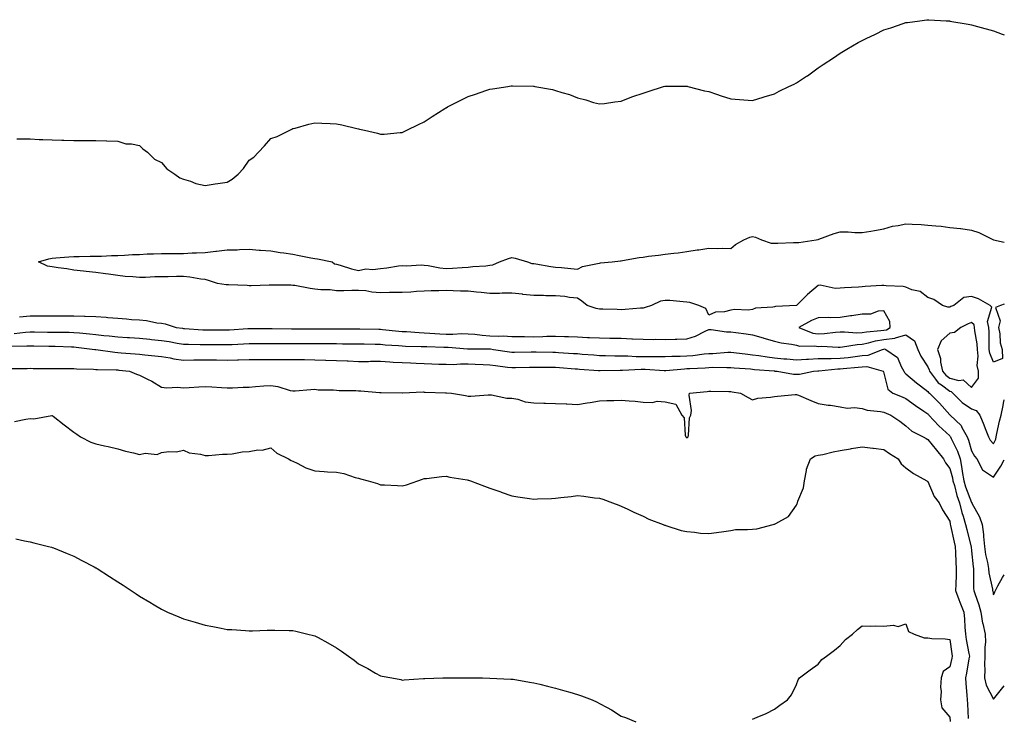
# Model space of a CAD drawing. Units: inches. Extents: x 1021283 to 1023923, y 7300538 to 7303178.
# Drawn here: x 1023473 to 1023923, y 7301444 to 7301762 of the extents above; entities that cross this region are included whole.
import ezdxf

# ---------------------------------------------------------------- set-up
doc = ezdxf.new("R2010")
doc.units = ezdxf.units.IN
doc.header["$MEASUREMENT"] = 0
doc.layers.add('Contour_10217300', color=7, linetype='Continuous', true_color=0x026209)

msp = doc.modelspace()

# ---------------------------------------------------------------- linework, layer by layer
at = {"layer": 'Contour_10217300'}
for points in [[(1023471.98, 7301707.98, 3183), (1023474.14, 7301708.01, 3183), (1023478.05, 7301707.96, 3183), (1023482.19, 7301707.78, 3183), (1023483.81, 7301707.67, 3183), (1023488.05, 7301707.5, 3183), (1023492.58, 7301707.39, 3183), (1023493.46, 7301707.33, 3183), (1023498.05, 7301707.27, 3183), (1023502.68, 7301707.29, 3183), (1023503.38, 7301707.24, 3183), (1023508.05, 7301707.24, 3183), (1023512.89, 7301707.07, 3183), (1023513.15, 7301707.03, 3183), (1023518.05, 7301706.89, 3183), (1023521.8, 7301705.68, 3183), (1023524.28, 7301705.68, 3183), (1023528.05, 7301704.94, 3183), (1023529.51, 7301703.38, 3183), (1023531.59, 7301701.92, 3183), (1023534.92, 7301698.8, 3183), (1023538.05, 7301697.16, 3183), (1023540.51, 7301694.38, 3183), (1023544.22, 7301691.92, 3183), (1023546.39, 7301690.27, 3183), (1023548.05, 7301689.58, 3183), (1023551.33, 7301688.64, 3183), (1023553.81, 7301687.69, 3183), (1023558.05, 7301686.76, 3183), (1023562.56, 7301687.4, 3183), (1023563.75, 7301687.63, 3183), (1023568.05, 7301688.29, 3183), (1023570.37, 7301689.6, 3183), (1023573.13, 7301691.92, 3183), (1023575.49, 7301694.48, 3183), (1023578.05, 7301698.25, 3183), (1023580.3, 7301699.66, 3183), (1023582.41, 7301701.92, 3183), (1023585.12, 7301704.85, 3183), (1023588.05, 7301708.24, 3183), (1023590.92, 7301709.05, 3183), (1023596.7, 7301711.92, 3183), (1023597.56, 7301712.41, 3183), (1023598.05, 7301712.68, 3183), (1023599.09, 7301712.95, 3183), (1023605.32, 7301714.65, 3183), (1023608.05, 7301715.32, 3183), (1023611.29, 7301715.15, 3183), (1023615.02, 7301714.95, 3183), (1023618.05, 7301714.81, 3183), (1023620.49, 7301714.36, 3183), (1023627.31, 7301712.66, 3183), (1023628.05, 7301712.52, 3183), (1023628.56, 7301712.44, 3183), (1023630.78, 7301711.92, 3183), (1023636.68, 7301710.55, 3183), (1023638.05, 7301710.14, 3183), (1023639.77, 7301710.2, 3183), (1023647, 7301710.87, 3183), (1023648.05, 7301710.9, 3183), (1023650.08, 7301711.92, 3183), (1023655.43, 7301714.55, 3183), (1023658.05, 7301715.79, 3183), (1023661.74, 7301718.22, 3183), (1023667.54, 7301721.92, 3183), (1023667.85, 7301722.12, 3183), (1023668.05, 7301722.23, 3183), (1023668.67, 7301722.55, 3183), (1023674.44, 7301725.53, 3183), (1023678.05, 7301727.28, 3183), (1023681.53, 7301728.43, 3183), (1023686.14, 7301730, 3183), (1023688.05, 7301730.64, 3183), (1023689.2, 7301730.77, 3183), (1023696.31, 7301731.92, 3183), (1023697.82, 7301732.16, 3183), (1023698.05, 7301732.2, 3183), (1023698.34, 7301732.2, 3183), (1023707.97, 7301732, 3183), (1023708.05, 7301732, 3183), (1023708.13, 7301731.99, 3183), (1023708.56, 7301731.92, 3183), (1023716.59, 7301730.46, 3183), (1023718.05, 7301730.03, 3183), (1023720.86, 7301729.12, 3183), (1023724.34, 7301728.22, 3183), (1023728.05, 7301726.7, 3183), (1023731.9, 7301725.76, 3183), (1023735.3, 7301724.66, 3183), (1023738.05, 7301723.93, 3183), (1023740.35, 7301724.21, 3183), (1023745.12, 7301724.86, 3183), (1023748.05, 7301725.18, 3183), (1023752.85, 7301727.12, 3183), (1023753.4, 7301727.28, 3183), (1023758.05, 7301728.8, 3183), (1023760.3, 7301729.67, 3183), (1023767.33, 7301731.92, 3183), (1023767.89, 7301732.08, 3183), (1023768.05, 7301732.11, 3183), (1023768.23, 7301732.1, 3183), (1023777.97, 7301732.01, 3183), (1023778.05, 7301732, 3183), (1023778.11, 7301731.98, 3183), (1023778.4, 7301731.92, 3183), (1023786.1, 7301729.96, 3183), (1023788.05, 7301729.55, 3183), (1023791.59, 7301728.38, 3183), (1023793.71, 7301727.59, 3183), (1023798.05, 7301726.31, 3183), (1023802.11, 7301725.97, 3183), (1023804.1, 7301725.86, 3183), (1023808.05, 7301725.51, 3183), (1023812.89, 7301727.09, 3183), (1023813.32, 7301727.2, 3183), (1023818.05, 7301728.56, 3183), (1023820.22, 7301729.74, 3183), (1023824.63, 7301731.92, 3183), (1023826.98, 7301732.99, 3183), (1023828.05, 7301733.5, 3183), (1023832.7, 7301736.56, 3183), (1023833.13, 7301736.84, 3183), (1023838.05, 7301740.42, 3183), (1023838.95, 7301741.03, 3183), (1023840.2, 7301741.92, 3183), (1023845, 7301744.98, 3183), (1023848.05, 7301747.06, 3183), (1023851.1, 7301748.87, 3183), (1023856.25, 7301751.92, 3183), (1023857.44, 7301752.54, 3183), (1023858.05, 7301752.88, 3183), (1023859.91, 7301753.77, 3183), (1023864.2, 7301755.77, 3183), (1023868.05, 7301757.75, 3183), (1023871.23, 7301758.74, 3183), (1023876.78, 7301760.65, 3183), (1023878.05, 7301761.06, 3183), (1023878.83, 7301761.15, 3183), (1023884.48, 7301761.92, 3183), (1023887.64, 7301762.32, 3183), (1023888.05, 7301762.39, 3183), (1023888.52, 7301762.39, 3183), (1023896.39, 7301761.92, 3183), (1023897.95, 7301761.82, 3183), (1023898.05, 7301761.81, 3183), (1023898.19, 7301761.79, 3183), (1023906.47, 7301760.34, 3183), (1023908.05, 7301760.01, 3183), (1023910.71, 7301759.26, 3183), (1023918.05, 7301757.25, 3183), (1023921.98, 7301755.86, 3183), (1023923, 7301755.49, 3183)], [(1023918.05, 7301606.06, 3182), (1023916.35, 7301610.22, 3182), (1023916.16, 7301611.92, 3182), (1023916.02, 7301613.96, 3182), (1023916.12, 7301619.99, 3182), (1023915.96, 7301621.92, 3182), (1023915.37, 7301624.59, 3182), (1023917.33, 7301631.19, 3182), (1023916.57, 7301631.92, 3182), (1023911.16, 7301635.03, 3182), (1023908.05, 7301636.08, 3182), (1023904.44, 7301635.54, 3182), (1023899.91, 7301631.92, 3182), (1023898.56, 7301631.41, 3182), (1023898.05, 7301631.18, 3182), (1023897.23, 7301631.11, 3182), (1023894.77, 7301631.92, 3182), (1023890.86, 7301634.73, 3182), (1023888.05, 7301635.64, 3182), (1023884.5, 7301638.37, 3182), (1023880.82, 7301639.15, 3182), (1023878.05, 7301640.26, 3182), (1023876.76, 7301640.64, 3182), (1023869.05, 7301640.92, 3182), (1023868.05, 7301641.13, 3182), (1023867.13, 7301641.01, 3182), (1023859.38, 7301640.6, 3182), (1023858.05, 7301640.4, 3182), (1023856.43, 7301640.3, 3182), (1023849.98, 7301639.99, 3182), (1023848.05, 7301639.87, 3182), (1023845.78, 7301639.66, 3182), (1023838.83, 7301641.15, 3182), (1023838.05, 7301641, 3182), (1023833.07, 7301636.9, 3182), (1023828.13, 7301631.92, 3182), (1023828.07, 7301631.9, 3182), (1023828.05, 7301631.89, 3182), (1023828.01, 7301631.88, 3182), (1023818.54, 7301631.44, 3182), (1023818.05, 7301631.31, 3182), (1023817.25, 7301631.11, 3182), (1023809.3, 7301630.66, 3182), (1023808.05, 7301630.15, 3182), (1023806, 7301629.88, 3182), (1023799.83, 7301630.14, 3182), (1023798.05, 7301629.78, 3182), (1023795.18, 7301629.04, 3182), (1023791.02, 7301628.95, 3182), (1023788.05, 7301627.51, 3182), (1023786.64, 7301630.52, 3182), (1023783.5, 7301631.92, 3182), (1023779.42, 7301633.29, 3182), (1023778.05, 7301633.53, 3182), (1023776.33, 7301633.64, 3182), (1023770.28, 7301634.16, 3182), (1023768.05, 7301634.28, 3182), (1023766.04, 7301633.92, 3182), (1023761.82, 7301631.92, 3182), (1023759.01, 7301630.95, 3182), (1023758.05, 7301630.76, 3182), (1023756.86, 7301630.73, 3182), (1023749.89, 7301630.07, 3182), (1023748.05, 7301630.03, 3182), (1023746.19, 7301630.06, 3182), (1023739.69, 7301630.28, 3182), (1023738.05, 7301630.3, 3182), (1023736.64, 7301630.51, 3182), (1023732.44, 7301631.92, 3182), (1023729.98, 7301633.85, 3182), (1023728.05, 7301635.32, 3182), (1023724.36, 7301635.61, 3182), (1023722.23, 7301636.11, 3182), (1023718.05, 7301636.34, 3182), (1023713.62, 7301636.35, 3182), (1023712.56, 7301636.44, 3182), (1023708.05, 7301636.46, 3182), (1023703.15, 7301637.03, 3182), (1023702.93, 7301637.04, 3182), (1023698.05, 7301637.55, 3182), (1023693.66, 7301637.54, 3182), (1023692.48, 7301637.49, 3182), (1023688.05, 7301637.47, 3182), (1023683.99, 7301637.87, 3182), (1023681.92, 7301638.06, 3182), (1023678.05, 7301638.44, 3182), (1023674.67, 7301638.54, 3182), (1023671.33, 7301638.64, 3182), (1023668.05, 7301638.74, 3182), (1023664.71, 7301638.58, 3182), (1023661.27, 7301638.7, 3182), (1023658.05, 7301638.53, 3182), (1023654.48, 7301638.35, 3182), (1023651.9, 7301638.06, 3182), (1023648.05, 7301637.9, 3182), (1023643.99, 7301637.86, 3182), (1023642.17, 7301637.8, 3182), (1023638.05, 7301637.75, 3182), (1023634.1, 7301637.97, 3182), (1023631.39, 7301638.58, 3182), (1023628.05, 7301638.84, 3182), (1023624.96, 7301638.84, 3182), (1023621.39, 7301638.58, 3182), (1023618.05, 7301638.58, 3182), (1023615.16, 7301639.03, 3182), (1023610.86, 7301639.11, 3182), (1023608.05, 7301639.45, 3182), (1023605.9, 7301639.76, 3182), (1023598.97, 7301641, 3182), (1023598.05, 7301641.14, 3182), (1023597.27, 7301641.15, 3182), (1023587.27, 7301641.15, 3182), (1023579.01, 7301640.97, 3182), (1023578.05, 7301640.96, 3182), (1023577.17, 7301641.05, 3182), (1023568.66, 7301641.32, 3182), (1023568.05, 7301641.37, 3182), (1023567.56, 7301641.44, 3182), (1023563.64, 7301641.92, 3182), (1023559.51, 7301643.39, 3182), (1023558.05, 7301643.75, 3182), (1023556.02, 7301643.96, 3182), (1023551.04, 7301644.9, 3182), (1023548.05, 7301645.15, 3182), (1023544.87, 7301645.11, 3182), (1023541.14, 7301645.02, 3182), (1023538.05, 7301644.97, 3182), (1023534.98, 7301644.99, 3182), (1023530.8, 7301644.66, 3182), (1023528.05, 7301644.68, 3182), (1023525, 7301644.97, 3182), (1023521.39, 7301645.25, 3182), (1023518.05, 7301645.59, 3182), (1023513.81, 7301646.17, 3182), (1023512.48, 7301646.35, 3182), (1023508.05, 7301646.94, 3182), (1023503.64, 7301647.51, 3182), (1023502.42, 7301647.55, 3182), (1023498.05, 7301648.02, 3182), (1023494.77, 7301648.65, 3182), (1023490.8, 7301649.18, 3182), (1023488.05, 7301649.65, 3182), (1023486, 7301649.87, 3182), (1023481.82, 7301651.92, 3182), (1023486.66, 7301653.31, 3182), (1023488.05, 7301653.54, 3182), (1023489.79, 7301653.66, 3182), (1023495.78, 7301654.18, 3182), (1023498.05, 7301654.32, 3182), (1023500.45, 7301654.32, 3182), (1023505.53, 7301654.43, 3182), (1023508.05, 7301654.44, 3182), (1023510.63, 7301654.5, 3182), (1023515.2, 7301654.76, 3182), (1023518.05, 7301654.82, 3182), (1023521.08, 7301654.95, 3182), (1023524.83, 7301655.15, 3182), (1023528.05, 7301655.28, 3182), (1023531.57, 7301655.45, 3182), (1023534.42, 7301655.56, 3182), (1023538.05, 7301655.74, 3182), (1023544.24, 7301655.74, 3182), (1023548.05, 7301655.73, 3182), (1023552.05, 7301655.92, 3182), (1023554.05, 7301655.92, 3182), (1023558.05, 7301656.14, 3182), (1023562.82, 7301656.69, 3182), (1023563.25, 7301656.72, 3182), (1023568.05, 7301657.31, 3182), (1023572.54, 7301657.42, 3182), (1023573.62, 7301657.5, 3182), (1023578.05, 7301657.6, 3182), (1023582.7, 7301657.27, 3182), (1023583.34, 7301657.2, 3182), (1023588.05, 7301656.89, 3182), (1023592.29, 7301656.16, 3182), (1023593.97, 7301655.99, 3182), (1023598.05, 7301655.38, 3182), (1023600.92, 7301654.79, 3182), (1023606.21, 7301653.76, 3182), (1023608.05, 7301653.38, 3182), (1023609.32, 7301653.19, 3182), (1023615.94, 7301651.92, 3182), (1023617.13, 7301651.01, 3182), (1023618.05, 7301650.79, 3182), (1023619.59, 7301650.38, 3182), (1023624.79, 7301648.66, 3182), (1023628.05, 7301647.92, 3182), (1023631.33, 7301648.63, 3182), (1023634.55, 7301648.43, 3182), (1023638.05, 7301648.9, 3182), (1023640.9, 7301649.07, 3182), (1023646.23, 7301650.1, 3182), (1023648.05, 7301650.24, 3182), (1023649.89, 7301650.09, 3182), (1023656.6, 7301650.47, 3182), (1023658.05, 7301650.32, 3182), (1023659.79, 7301650.18, 3182), (1023665.18, 7301649.06, 3182), (1023668.05, 7301648.89, 3182), (1023670.92, 7301649.05, 3182), (1023675.39, 7301649.25, 3182), (1023678.05, 7301649.4, 3182), (1023680.28, 7301649.69, 3182), (1023686.19, 7301650.07, 3182), (1023688.05, 7301650.29, 3182), (1023689.46, 7301650.5, 3182), (1023692.41, 7301651.92, 3182), (1023696.6, 7301653.37, 3182), (1023698.05, 7301653.79, 3182), (1023699.59, 7301653.47, 3182), (1023705.2, 7301651.92, 3182), (1023707.25, 7301651.12, 3182), (1023708.05, 7301651.05, 3182), (1023709.07, 7301650.9, 3182), (1023715.88, 7301649.74, 3182), (1023718.05, 7301649.46, 3182), (1023720.76, 7301649.21, 3182), (1023725.02, 7301648.89, 3182), (1023728.05, 7301648.58, 3182), (1023730.28, 7301649.69, 3182), (1023737.17, 7301651.04, 3182), (1023738.05, 7301651.32, 3182), (1023738.6, 7301651.37, 3182), (1023743.91, 7301651.92, 3182), (1023747.66, 7301652.31, 3182), (1023748.05, 7301652.35, 3182), (1023748.56, 7301652.44, 3182), (1023756.19, 7301653.78, 3182), (1023758.05, 7301654.07, 3182), (1023760.51, 7301654.39, 3182), (1023765, 7301654.98, 3182), (1023768.05, 7301655.37, 3182), (1023772, 7301655.87, 3182), (1023774.03, 7301655.94, 3182), (1023778.05, 7301656.55, 3182), (1023782.68, 7301657.3, 3182), (1023783.5, 7301657.38, 3182), (1023788.05, 7301658.04, 3182), (1023792.05, 7301657.91, 3182), (1023794.2, 7301658.07, 3182), (1023798.05, 7301657.93, 3182), (1023800.2, 7301659.77, 3182), (1023804.1, 7301661.92, 3182), (1023806.82, 7301663.15, 3182), (1023808.05, 7301663.43, 3182), (1023809.3, 7301663.16, 3182), (1023812.17, 7301661.92, 3182), (1023816.57, 7301660.45, 3182), (1023818.05, 7301660.35, 3182), (1023819.59, 7301660.38, 3182), (1023826.78, 7301660.65, 3182), (1023828.05, 7301660.67, 3182), (1023829.2, 7301660.77, 3182), (1023837.07, 7301661.92, 3182), (1023837.85, 7301662.11, 3182), (1023838.05, 7301662.13, 3182), (1023838.36, 7301662.23, 3182), (1023845.22, 7301664.76, 3182), (1023848.05, 7301665.5, 3182), (1023851.66, 7301665.53, 3182), (1023854.73, 7301665.24, 3182), (1023858.05, 7301665.29, 3182), (1023862.07, 7301665.94, 3182), (1023863.75, 7301666.22, 3182), (1023868.05, 7301666.91, 3182), (1023871.86, 7301668.12, 3182), (1023874.59, 7301668.46, 3182), (1023878.05, 7301669.28, 3182), (1023880.92, 7301669.04, 3182), (1023885.08, 7301668.94, 3182), (1023888.05, 7301668.66, 3182), (1023891.74, 7301668.24, 3182), (1023894.2, 7301668.08, 3182), (1023898.05, 7301667.59, 3182), (1023902.95, 7301667.02, 3182), (1023903.13, 7301667.01, 3182), (1023908.05, 7301666.33, 3182), (1023911.43, 7301665.3, 3182), (1023918.01, 7301661.92, 3182), (1023918.03, 7301661.91, 3182), (1023918.05, 7301661.91, 3182), (1023918.07, 7301661.9, 3182), (1023923, 7301660.79, 3182)], [(1023923, 7301632.55, 3182), (1023921.23, 7301631.92, 3182), (1023918.99, 7301630.98, 3182), (1023921.08, 7301624.96, 3182), (1023920.32, 7301621.92, 3182), (1023920.92, 7301619.05, 3182), (1023921.04, 7301614.9, 3182), (1023922.05, 7301611.92, 3182), (1023922.25, 7301607.72, 3182), (1023918.05, 7301606.06, 3182)], [(1023473.23, 7301626.74, 3182), (1023478.05, 7301627.22, 3182), (1023482.78, 7301627.19, 3182), (1023483.32, 7301627.19, 3182), (1023488.05, 7301627.16, 3182), (1023492.78, 7301627.18, 3182), (1023493.32, 7301627.19, 3182), (1023498.05, 7301627.21, 3182), (1023502.91, 7301627.05, 3182), (1023503.19, 7301627.06, 3182), (1023508.05, 7301626.87, 3182), (1023512.72, 7301626.58, 3182), (1023513.48, 7301626.48, 3182), (1023518.05, 7301626.17, 3182), (1023522.03, 7301625.91, 3182), (1023524.34, 7301625.62, 3182), (1023528.05, 7301625.37, 3182), (1023531.16, 7301625.04, 3182), (1023535.88, 7301624.08, 3182), (1023538.05, 7301623.8, 3182), (1023539.67, 7301623.54, 3182), (1023544.69, 7301621.92, 3182), (1023547.64, 7301621.52, 3182), (1023548.05, 7301621.45, 3182), (1023548.54, 7301621.43, 3182), (1023556.98, 7301620.86, 3182), (1023558.05, 7301620.82, 3182), (1023559.16, 7301620.81, 3182), (1023566.96, 7301620.82, 3182), (1023568.05, 7301620.82, 3182), (1023569.1, 7301620.87, 3182), (1023577.52, 7301621.39, 3182), (1023578.05, 7301621.42, 3182), (1023578.54, 7301621.42, 3182), (1023587.52, 7301621.38, 3182), (1023588.58, 7301621.38, 3182), (1023597.48, 7301621.35, 3182), (1023608.62, 7301621.35, 3182), (1023617.44, 7301621.31, 3182), (1023618.05, 7301621.3, 3182), (1023618.66, 7301621.3, 3182), (1023627.41, 7301621.28, 3182), (1023628.05, 7301621.27, 3182), (1023628.71, 7301621.26, 3182), (1023637.27, 7301621.13, 3182), (1023638.05, 7301621.11, 3182), (1023638.93, 7301621.04, 3182), (1023646.39, 7301620.26, 3182), (1023648.05, 7301620.12, 3182), (1023649.94, 7301620.04, 3182), (1023655.73, 7301619.61, 3182), (1023658.05, 7301619.5, 3182), (1023660.61, 7301619.36, 3182), (1023665.18, 7301619.04, 3182), (1023668.05, 7301618.9, 3182), (1023671.1, 7301618.87, 3182), (1023675.22, 7301619.09, 3182), (1023678.05, 7301619.05, 3182), (1023681.16, 7301618.8, 3182), (1023684.48, 7301618.34, 3182), (1023688.05, 7301618.09, 3182), (1023692.03, 7301617.93, 3182), (1023694.16, 7301618.02, 3182), (1023698.05, 7301617.84, 3182), (1023702.17, 7301617.79, 3182), (1023703.87, 7301617.75, 3182), (1023708.05, 7301617.7, 3182), (1023712.19, 7301617.78, 3182), (1023714.01, 7301617.88, 3182), (1023718.05, 7301617.96, 3182), (1023722.17, 7301617.8, 3182), (1023723.91, 7301617.78, 3182), (1023728.05, 7301617.6, 3182), (1023732.58, 7301617.4, 3182), (1023733.54, 7301617.4, 3182), (1023738.05, 7301617.17, 3182), (1023742.89, 7301617.07, 3182), (1023743.21, 7301617.07, 3182), (1023748.05, 7301616.97, 3182), (1023752.91, 7301616.78, 3182), (1023753.23, 7301616.75, 3182), (1023758.05, 7301616.55, 3182), (1023762.62, 7301616.48, 3182), (1023763.46, 7301616.51, 3182), (1023768.05, 7301616.45, 3182), (1023772.72, 7301616.59, 3182), (1023773.36, 7301616.6, 3182), (1023778.05, 7301616.73, 3182), (1023781.98, 7301617.99, 3182), (1023786.33, 7301620.21, 3182), (1023788.05, 7301620.93, 3182), (1023789.05, 7301620.93, 3182), (1023796.06, 7301619.93, 3182), (1023798.05, 7301619.92, 3182), (1023800.41, 7301619.56, 3182), (1023805.12, 7301618.99, 3182), (1023808.05, 7301618.51, 3182), (1023812.85, 7301617.12, 3182), (1023813.15, 7301617.03, 3182), (1023818.05, 7301615.64, 3182), (1023821.06, 7301614.92, 3182), (1023825.75, 7301614.23, 3182), (1023828.05, 7301613.76, 3182), (1023829.53, 7301613.39, 3182), (1023836.47, 7301613.5, 3182), (1023838.05, 7301613.25, 3182), (1023839.44, 7301613.3, 3182), (1023847.07, 7301612.91, 3182), (1023848.05, 7301612.95, 3182), (1023849.12, 7301613, 3182), (1023855.76, 7301614.2, 3182), (1023858.05, 7301614.28, 3182), (1023861, 7301614.88, 3182), (1023864.2, 7301615.77, 3182), (1023868.05, 7301616.39, 3182), (1023872.99, 7301616.97, 3182), (1023873.26, 7301617.13, 3182), (1023878.05, 7301618.58, 3182), (1023882.01, 7301615.88, 3182), (1023883.56, 7301611.92, 3182), (1023884.89, 7301608.76, 3182), (1023888.05, 7301603.98, 3182), (1023888.67, 7301602.55, 3182), (1023888.81, 7301601.92, 3182), (1023891.64, 7301598.33, 3182), (1023892.84, 7301596.7, 3182), (1023894.28, 7301595.69, 3182), (1023898.05, 7301592.81, 3182), (1023898.77, 7301592.63, 3182), (1023899.51, 7301591.92, 3182), (1023903.81, 7301587.68, 3182), (1023908.05, 7301584.78, 3182), (1023910.2, 7301584.07, 3182), (1023911.78, 7301581.92, 3182), (1023913.58, 7301577.44, 3182), (1023914.24, 7301575.72, 3182), (1023915.76, 7301571.92, 3182), (1023916.6, 7301570.48, 3182), (1023918.05, 7301568.82, 3182), (1023919.09, 7301570.88, 3182), (1023919.26, 7301571.92, 3182), (1023919.63, 7301573.5, 3182), (1023920.84, 7301579.14, 3182), (1023921.53, 7301581.92, 3182), (1023922.46, 7301586.33, 3182), (1023922.58, 7301587.4, 3182), (1023923, 7301588.94, 3182)], [(1023470.76, 7301619.21, 3181), (1023475.94, 7301619.82, 3181), (1023478.05, 7301619.97, 3181), (1023480.02, 7301619.94, 3181), (1023485.96, 7301619.83, 3181), (1023488.05, 7301619.8, 3181), (1023490.22, 7301619.75, 3181), (1023495.86, 7301619.73, 3181), (1023498.05, 7301619.68, 3181), (1023500.55, 7301619.41, 3181), (1023505.1, 7301618.98, 3181), (1023508.05, 7301618.65, 3181), (1023511.68, 7301618.3, 3181), (1023514.2, 7301618.07, 3181), (1023518.05, 7301617.68, 3181), (1023522.6, 7301617.38, 3181), (1023523.44, 7301617.31, 3181), (1023528.05, 7301617, 3181), (1023532.68, 7301616.55, 3181), (1023533.5, 7301616.48, 3181), (1023538.05, 7301616.03, 3181), (1023541.6, 7301615.47, 3181), (1023545.16, 7301614.81, 3181), (1023548.05, 7301614.33, 3181), (1023550.37, 7301614.24, 3181), (1023555.76, 7301614.2, 3181), (1023558.05, 7301614.11, 3181), (1023560.24, 7301614.11, 3181), (1023565.9, 7301614.08, 3181), (1023568.05, 7301614.07, 3181), (1023570.32, 7301614.19, 3181), (1023575.57, 7301614.39, 3181), (1023578.05, 7301614.52, 3181), (1023580.65, 7301614.52, 3181), (1023585.43, 7301614.53, 3181), (1023590.65, 7301614.53, 3181), (1023595.41, 7301614.56, 3181), (1023608.05, 7301614.56, 3181), (1023610.67, 7301614.55, 3181), (1023615.43, 7301614.53, 3181), (1023618.05, 7301614.52, 3181), (1023620.65, 7301614.51, 3181), (1023625.47, 7301614.51, 3181), (1023628.05, 7301614.5, 3181), (1023630.57, 7301614.45, 3181), (1023635.67, 7301614.29, 3181), (1023638.05, 7301614.24, 3181), (1023640.2, 7301614.06, 3181), (1023646.29, 7301613.68, 3181), (1023648.05, 7301613.53, 3181), (1023649.57, 7301613.45, 3181), (1023656.7, 7301613.28, 3181), (1023658.05, 7301613.21, 3181), (1023659.28, 7301613.15, 3181), (1023667.05, 7301612.93, 3181), (1023668.05, 7301612.88, 3181), (1023668.99, 7301612.87, 3181), (1023677.76, 7301612.2, 3181), (1023678.05, 7301612.2, 3181), (1023678.3, 7301612.18, 3181), (1023687.82, 7301612.14, 3181), (1023688.05, 7301612.13, 3181), (1023688.25, 7301612.13, 3181), (1023689.75, 7301611.92, 3181), (1023696.96, 7301610.84, 3181), (1023698.05, 7301610.69, 3181), (1023699.26, 7301610.71, 3181), (1023706.86, 7301610.73, 3181), (1023708.05, 7301610.75, 3181), (1023709.22, 7301610.74, 3181), (1023716.78, 7301610.65, 3181), (1023718.05, 7301610.64, 3181), (1023719.44, 7301610.53, 3181), (1023726.23, 7301610.09, 3181), (1023728.05, 7301609.96, 3181), (1023730.16, 7301609.8, 3181), (1023735.49, 7301609.37, 3181), (1023738.05, 7301609.19, 3181), (1023740.8, 7301609.16, 3181), (1023745.14, 7301609.02, 3181), (1023748.05, 7301608.99, 3181), (1023751, 7301608.96, 3181), (1023754.85, 7301608.71, 3181), (1023758.05, 7301608.69, 3181), (1023761.35, 7301608.62, 3181), (1023764.81, 7301608.68, 3181), (1023768.05, 7301608.61, 3181), (1023771.19, 7301608.78, 3181), (1023774.94, 7301608.82, 3181), (1023778.05, 7301608.97, 3181), (1023780.78, 7301609.19, 3181), (1023785.96, 7301609.83, 3181), (1023788.05, 7301610.01, 3181), (1023789.91, 7301610.06, 3181), (1023796.74, 7301610.6, 3181), (1023798.05, 7301610.65, 3181), (1023799.48, 7301610.5, 3181), (1023805.82, 7301609.69, 3181), (1023808.05, 7301609.47, 3181), (1023810.86, 7301609.12, 3181), (1023814.63, 7301608.49, 3181), (1023818.05, 7301608.09, 3181), (1023822.31, 7301607.66, 3181), (1023823.66, 7301607.54, 3181), (1023828.05, 7301607.09, 3181), (1023832.58, 7301607.39, 3181), (1023833.54, 7301607.41, 3181), (1023838.05, 7301607.68, 3181), (1023842.15, 7301607.82, 3181), (1023843.87, 7301607.74, 3181), (1023848.05, 7301607.86, 3181), (1023851.72, 7301608.26, 3181), (1023854.85, 7301608.72, 3181), (1023858.05, 7301609.1, 3181), (1023860.76, 7301609.21, 3181), (1023867.42, 7301611.92, 3181), (1023867.91, 7301612.06, 3181), (1023868.05, 7301612.08, 3181), (1023868.23, 7301612.1, 3181), (1023868.87, 7301611.92, 3181), (1023874.28, 7301608.14, 3181), (1023875.82, 7301604.15, 3181), (1023877.09, 7301601.92, 3181), (1023877.41, 7301601.28, 3181), (1023878.05, 7301600.73, 3181), (1023882.84, 7301596.71, 3181), (1023884.75, 7301595.23, 3181), (1023888.05, 7301592.64, 3181), (1023888.36, 7301592.22, 3181), (1023888.79, 7301591.92, 3181), (1023893.44, 7301587.31, 3181), (1023898.05, 7301582.09, 3181), (1023898.13, 7301582, 3181), (1023898.26, 7301581.92, 3181), (1023903.32, 7301577.19, 3181), (1023903.66, 7301576.3, 3181), (1023906.02, 7301571.92, 3181), (1023906.64, 7301570.5, 3181), (1023908.05, 7301565.63, 3181), (1023909.32, 7301563.19, 3181), (1023910.39, 7301561.92, 3181), (1023913.07, 7301556.94, 3181), (1023918.05, 7301553.57, 3181), (1023921.41, 7301558.55, 3181), (1023923, 7301561.44, 3181)], [(1023469.48, 7301613.35, 3180), (1023476.51, 7301613.47, 3180), (1023478.05, 7301613.58, 3180), (1023479.69, 7301613.55, 3180), (1023486.53, 7301613.44, 3180), (1023488.05, 7301613.42, 3180), (1023489.51, 7301613.39, 3180), (1023496.88, 7301613.1, 3180), (1023498.05, 7301613.07, 3180), (1023499.09, 7301612.96, 3180), (1023507.58, 7301611.92, 3180), (1023507.97, 7301611.85, 3180), (1023508.13, 7301611.83, 3180), (1023516.76, 7301610.63, 3180), (1023518.05, 7301610.53, 3180), (1023519.57, 7301610.4, 3180), (1023526.08, 7301609.95, 3180), (1023528.05, 7301609.75, 3180), (1023530.51, 7301609.47, 3180), (1023535.08, 7301608.95, 3180), (1023538.05, 7301608.6, 3180), (1023541.98, 7301607.99, 3180), (1023543.75, 7301607.62, 3180), (1023548.05, 7301607.05, 3180), (1023552.89, 7301607.08, 3180), (1023553.21, 7301607.08, 3180), (1023558.05, 7301607.11, 3180), (1023562.89, 7301607.08, 3180), (1023563.21, 7301607.07, 3180), (1023568.05, 7301607.04, 3180), (1023572.84, 7301607.13, 3180), (1023573.26, 7301607.14, 3180), (1023578.05, 7301607.23, 3180), (1023582.7, 7301607.27, 3180), (1023583.4, 7301607.27, 3180), (1023588.05, 7301607.31, 3180), (1023592.66, 7301607.3, 3180), (1023593.44, 7301607.31, 3180), (1023598.05, 7301607.3, 3180), (1023602.72, 7301607.25, 3180), (1023603.38, 7301607.25, 3180), (1023608.05, 7301607.2, 3180), (1023612.93, 7301607.03, 3180), (1023613.17, 7301607.03, 3180), (1023618.05, 7301606.84, 3180), (1023622.8, 7301606.67, 3180), (1023623.36, 7301606.62, 3180), (1023628.05, 7301606.42, 3180), (1023632.56, 7301606.42, 3180), (1023633.52, 7301606.46, 3180), (1023638.05, 7301606.47, 3180), (1023642.33, 7301606.2, 3180), (1023643.85, 7301606.12, 3180), (1023648.05, 7301605.86, 3180), (1023651.84, 7301605.71, 3180), (1023654.38, 7301605.59, 3180), (1023658.05, 7301605.46, 3180), (1023661.47, 7301605.33, 3180), (1023664.75, 7301605.22, 3180), (1023668.05, 7301605.1, 3180), (1023671.21, 7301605.08, 3180), (1023674.61, 7301605.36, 3180), (1023678.05, 7301605.35, 3180), (1023681.37, 7301605.23, 3180), (1023685, 7301604.98, 3180), (1023688.05, 7301604.85, 3180), (1023690.63, 7301604.5, 3180), (1023696.12, 7301603.84, 3180), (1023698.05, 7301603.59, 3180), (1023699.75, 7301603.62, 3180), (1023706.16, 7301603.8, 3180), (1023708.05, 7301603.83, 3180), (1023709.94, 7301603.82, 3180), (1023716.17, 7301603.8, 3180), (1023718.05, 7301603.79, 3180), (1023719.79, 7301603.66, 3180), (1023726.92, 7301603.05, 3180), (1023728.05, 7301602.96, 3180), (1023729.03, 7301602.9, 3180), (1023737.62, 7301602.34, 3180), (1023738.05, 7301602.31, 3180), (1023738.44, 7301602.31, 3180), (1023747.52, 7301602.44, 3180), (1023748.05, 7301602.44, 3180), (1023748.56, 7301602.43, 3180), (1023757.11, 7301602.86, 3180), (1023758.05, 7301602.85, 3180), (1023758.97, 7301602.83, 3180), (1023767.64, 7301602.33, 3180), (1023768.05, 7301602.32, 3180), (1023768.48, 7301602.34, 3180), (1023776.9, 7301603.06, 3180), (1023778.05, 7301603.12, 3180), (1023779.36, 7301603.23, 3180), (1023786.43, 7301603.53, 3180), (1023788.05, 7301603.68, 3180), (1023789.87, 7301603.74, 3180), (1023796.33, 7301603.65, 3180), (1023798.05, 7301603.71, 3180), (1023799.67, 7301603.54, 3180), (1023807, 7301602.98, 3180), (1023808.05, 7301602.88, 3180), (1023808.89, 7301602.77, 3180), (1023817.89, 7301602.08, 3180), (1023818.05, 7301602.06, 3180), (1023818.17, 7301602.04, 3180), (1023819.28, 7301601.92, 3180), (1023826.76, 7301600.62, 3180), (1023828.05, 7301600.53, 3180), (1023829.42, 7301600.56, 3180), (1023835.8, 7301601.92, 3180), (1023837.82, 7301602.15, 3180), (1023838.05, 7301602.17, 3180), (1023838.3, 7301602.17, 3180), (1023846.92, 7301603.05, 3180), (1023848.05, 7301603.08, 3180), (1023849.36, 7301603.23, 3180), (1023856.21, 7301603.75, 3180), (1023858.05, 7301603.96, 3180), (1023860.18, 7301604.06, 3180), (1023867.68, 7301601.92, 3180), (1023867.78, 7301601.65, 3180), (1023868.05, 7301601.06, 3180), (1023869.81, 7301593.68, 3180), (1023872.15, 7301591.92, 3180), (1023876.35, 7301590.22, 3180), (1023878.05, 7301589.53, 3180), (1023882.48, 7301586.35, 3180), (1023886.21, 7301583.76, 3180), (1023888.05, 7301582.47, 3180), (1023888.32, 7301582.19, 3180), (1023888.58, 7301581.92, 3180), (1023893.11, 7301576.98, 3180), (1023898.05, 7301572.39, 3180), (1023898.28, 7301572.16, 3180), (1023898.42, 7301571.92, 3180), (1023898.69, 7301571.27, 3180), (1023901.55, 7301565.42, 3180), (1023902.78, 7301561.92, 3180), (1023903.67, 7301557.55, 3180), (1023903.75, 7301556.22, 3180), (1023904.44, 7301551.92, 3180), (1023905.28, 7301549.16, 3180), (1023908.05, 7301542.03, 3180), (1023908.11, 7301541.99, 3180), (1023908.13, 7301541.92, 3180), (1023908.21, 7301541.75, 3180), (1023911.6, 7301535.47, 3180), (1023912.91, 7301531.92, 3180), (1023913.52, 7301527.38, 3180), (1023913.48, 7301526.49, 3180), (1023913.93, 7301521.92, 3180), (1023914.48, 7301518.35, 3180), (1023915.32, 7301514.65, 3180), (1023915.78, 7301511.92, 3180), (1023915.98, 7301509.86, 3180), (1023917.58, 7301502.39, 3180), (1023917.64, 7301501.92, 3180), (1023917.74, 7301501.61, 3180), (1023918.05, 7301499.87, 3180), (1023918.69, 7301501.29, 3180), (1023918.91, 7301501.92, 3180), (1023920.1, 7301503.97, 3180), (1023922.19, 7301507.79, 3180), (1023923, 7301508.99, 3180)], [(1023469.34, 7301603.2, 3179), (1023476.72, 7301603.25, 3179), (1023478.05, 7301603.27, 3179), (1023479.38, 7301603.25, 3179), (1023486.74, 7301603.22, 3179), (1023488.05, 7301603.2, 3179), (1023489.3, 7301603.16, 3179), (1023496.78, 7301603.19, 3179), (1023498.05, 7301603.15, 3179), (1023499.16, 7301603.03, 3179), (1023507.07, 7301602.89, 3179), (1023508.05, 7301602.8, 3179), (1023508.87, 7301602.73, 3179), (1023517.39, 7301602.59, 3179), (1023518.05, 7301602.55, 3179), (1023518.62, 7301602.49, 3179), (1023523.42, 7301601.92, 3179), (1023526.7, 7301600.58, 3179), (1023528.05, 7301600.09, 3179), (1023531.66, 7301598.32, 3179), (1023533.6, 7301597.47, 3179), (1023538.05, 7301594.72, 3179), (1023540.53, 7301594.4, 3179), (1023545.34, 7301594.63, 3179), (1023548.05, 7301594.37, 3179), (1023550.69, 7301594.55, 3179), (1023555.14, 7301594.83, 3179), (1023558.05, 7301595.03, 3179), (1023561, 7301594.88, 3179), (1023565.45, 7301594.52, 3179), (1023568.05, 7301594.38, 3179), (1023570.55, 7301594.43, 3179), (1023575.3, 7301594.68, 3179), (1023578.05, 7301594.72, 3179), (1023581.06, 7301594.92, 3179), (1023584.73, 7301595.23, 3179), (1023588.05, 7301595.46, 3179), (1023591.12, 7301594.99, 3179), (1023596.78, 7301593.2, 3179), (1023598.05, 7301592.94, 3179), (1023599.09, 7301592.95, 3179), (1023606.31, 7301593.66, 3179), (1023608.05, 7301593.68, 3179), (1023609.61, 7301593.49, 3179), (1023616.59, 7301593.38, 3179), (1023618.05, 7301593.24, 3179), (1023619.24, 7301593.12, 3179), (1023626.86, 7301593.1, 3179), (1023628.05, 7301593, 3179), (1023629.14, 7301593, 3179), (1023637.7, 7301592.28, 3179), (1023638.05, 7301592.28, 3179), (1023638.38, 7301592.25, 3179), (1023647.95, 7301592.02, 3179), (1023648.05, 7301592.02, 3179), (1023648.15, 7301592.01, 3179), (1023657.52, 7301592.46, 3179), (1023658.05, 7301592.45, 3179), (1023658.54, 7301592.42, 3179), (1023667.84, 7301592.13, 3179), (1023668.05, 7301592.12, 3179), (1023668.26, 7301592.13, 3179), (1023670.47, 7301591.92, 3179), (1023676.96, 7301590.83, 3179), (1023678.05, 7301590.58, 3179), (1023679.36, 7301590.61, 3179), (1023687.27, 7301591.14, 3179), (1023688.05, 7301591.16, 3179), (1023688.81, 7301591.16, 3179), (1023695.84, 7301589.71, 3179), (1023698.05, 7301589.69, 3179), (1023700.8, 7301589.16, 3179), (1023704.12, 7301587.99, 3179), (1023708.05, 7301587.48, 3179), (1023712.62, 7301587.34, 3179), (1023713.48, 7301587.35, 3179), (1023718.05, 7301587.21, 3179), (1023722.95, 7301587.03, 3179), (1023723.21, 7301587.08, 3179), (1023728.05, 7301586.77, 3179), (1023732.54, 7301587.44, 3179), (1023733.81, 7301587.68, 3179), (1023738.05, 7301588.36, 3179), (1023741.43, 7301588.54, 3179), (1023744.69, 7301588.55, 3179), (1023748.05, 7301588.73, 3179), (1023751.59, 7301588.39, 3179), (1023754.34, 7301588.21, 3179), (1023758.05, 7301587.84, 3179), (1023762.29, 7301587.69, 3179), (1023764.4, 7301588.27, 3179), (1023768.05, 7301588.02, 3179), (1023772.99, 7301586.87, 3179), (1023775.73, 7301581.92, 3179), (1023776.8, 7301580.68, 3179), (1023777.27, 7301572.71, 3179), (1023777.52, 7301571.92, 3179), (1023777.82, 7301571.68, 3179), (1023778.05, 7301571.55, 3179), (1023778.32, 7301571.64, 3179), (1023778.62, 7301571.92, 3179), (1023778.81, 7301572.69, 3179), (1023779.28, 7301580.7, 3179), (1023779.81, 7301581.92, 3179), (1023780.1, 7301583.97, 3179), (1023778.99, 7301590.99, 3179), (1023779.26, 7301591.92, 3179), (1023787.25, 7301592.71, 3179), (1023788.05, 7301592.79, 3179), (1023788.91, 7301592.78, 3179), (1023797.25, 7301592.71, 3179), (1023798.05, 7301592.7, 3179), (1023798.71, 7301592.59, 3179), (1023802.46, 7301591.92, 3179), (1023806.04, 7301589.91, 3179), (1023808.05, 7301588.85, 3179), (1023810.41, 7301589.57, 3179), (1023816.17, 7301590.05, 3179), (1023818.05, 7301590.45, 3179), (1023819.4, 7301590.57, 3179), (1023827.44, 7301591.31, 3179), (1023828.05, 7301591.37, 3179), (1023828.97, 7301590.99, 3179), (1023834.67, 7301588.54, 3179), (1023838.05, 7301587.27, 3179), (1023842.62, 7301586.49, 3179), (1023843.58, 7301586.38, 3179), (1023848.05, 7301585.7, 3179), (1023851.21, 7301585.08, 3179), (1023854.63, 7301585.34, 3179), (1023858.05, 7301584.91, 3179), (1023860.32, 7301584.19, 3179), (1023866.39, 7301583.59, 3179), (1023868.05, 7301583.21, 3179), (1023868.97, 7301582.84, 3179), (1023871.23, 7301581.92, 3179), (1023875.26, 7301579.13, 3179), (1023878.05, 7301577.08, 3179), (1023880.71, 7301574.57, 3179), (1023885.96, 7301571.92, 3179), (1023887.31, 7301571.18, 3179), (1023888.05, 7301570.85, 3179), (1023892.01, 7301565.88, 3179), (1023895.24, 7301561.92, 3179), (1023896.21, 7301560.08, 3179), (1023898.05, 7301557.49, 3179), (1023899.34, 7301553.21, 3179), (1023899.53, 7301551.92, 3179), (1023900.18, 7301549.78, 3179), (1023901.35, 7301545.22, 3179), (1023902.5, 7301541.92, 3179), (1023903.56, 7301537.43, 3179), (1023904.14, 7301535.83, 3179), (1023905.3, 7301531.92, 3179), (1023905.82, 7301529.68, 3179), (1023907.78, 7301522.2, 3179), (1023907.84, 7301521.92, 3179), (1023907.85, 7301521.72, 3179), (1023908.05, 7301519.96, 3179), (1023908.75, 7301512.62, 3179), (1023908.89, 7301511.92, 3179), (1023908.97, 7301511, 3179), (1023908.93, 7301502.81, 3179), (1023909.05, 7301501.92, 3179), (1023909.48, 7301500.49, 3179), (1023911.41, 7301495.28, 3179), (1023912.25, 7301491.92, 3179), (1023913.09, 7301486.97, 3179), (1023913.15, 7301486.82, 3179), (1023914.32, 7301481.92, 3179), (1023914.42, 7301478.29, 3179), (1023914.05, 7301475.92, 3179), (1023914.12, 7301471.92, 3179), (1023913.99, 7301467.86, 3179), (1023914.12, 7301465.84, 3179), (1023913.97, 7301461.92, 3179), (1023914.79, 7301458.67, 3179), (1023918.05, 7301452.24, 3179), (1023922.39, 7301457.59, 3179), (1023923, 7301458.41, 3179)], [(1023470.92, 7301579.05, 3178), (1023476.12, 7301580, 3178), (1023478.05, 7301580.34, 3178), (1023479.71, 7301580.27, 3178), (1023487.93, 7301581.8, 3178), (1023488.05, 7301581.79, 3178), (1023488.56, 7301581.4, 3178), (1023493.67, 7301577.54, 3178), (1023498.05, 7301574.18, 3178), (1023499.32, 7301573.2, 3178), (1023501, 7301571.92, 3178), (1023505.75, 7301569.61, 3178), (1023508.05, 7301568.82, 3178), (1023512.07, 7301567.9, 3178), (1023513.69, 7301567.56, 3178), (1023518.05, 7301566.51, 3178), (1023521.62, 7301565.48, 3178), (1023525.3, 7301564.68, 3178), (1023528.05, 7301563.97, 3178), (1023530.59, 7301564.46, 3178), (1023536.02, 7301563.94, 3178), (1023538.05, 7301564.77, 3178), (1023541.39, 7301565.26, 3178), (1023544.85, 7301565.12, 3178), (1023548.05, 7301565.85, 3178), (1023550.76, 7301564.64, 3178), (1023555.82, 7301564.15, 3178), (1023558.05, 7301563.54, 3178), (1023559.57, 7301563.43, 3178), (1023565.84, 7301564.13, 3178), (1023568.05, 7301564.02, 3178), (1023570.35, 7301564.21, 3178), (1023574.85, 7301565.13, 3178), (1023578.05, 7301565.35, 3178), (1023582.13, 7301566, 3178), (1023584.01, 7301565.96, 3178), (1023588.05, 7301566.97, 3178), (1023590.71, 7301564.58, 3178), (1023596.12, 7301561.92, 3178), (1023597.31, 7301561.18, 3178), (1023598.05, 7301560.85, 3178), (1023600.04, 7301559.93, 3178), (1023603.97, 7301557.84, 3178), (1023608.05, 7301556.4, 3178), (1023612.35, 7301556.22, 3178), (1023613.95, 7301556.01, 3178), (1023618.05, 7301555.81, 3178), (1023621.37, 7301555.24, 3178), (1023626.53, 7301553.44, 3178), (1023628.05, 7301553.08, 3178), (1023628.95, 7301552.83, 3178), (1023632.46, 7301551.92, 3178), (1023636.76, 7301550.64, 3178), (1023638.05, 7301550.11, 3178), (1023639.89, 7301550.08, 3178), (1023645.84, 7301549.71, 3178), (1023648.05, 7301549.68, 3178), (1023649.91, 7301550.06, 3178), (1023655.1, 7301551.92, 3178), (1023657.33, 7301552.63, 3178), (1023658.05, 7301552.9, 3178), (1023659.1, 7301552.97, 3178), (1023666.04, 7301553.92, 3178), (1023668.05, 7301554.06, 3178), (1023669.75, 7301553.63, 3178), (1023677.66, 7301552.3, 3178), (1023678.05, 7301552.22, 3178), (1023678.28, 7301552.15, 3178), (1023679.14, 7301551.92, 3178), (1023685.61, 7301549.48, 3178), (1023688.05, 7301548.6, 3178), (1023692.97, 7301546.84, 3178), (1023693.21, 7301546.76, 3178), (1023698.05, 7301545.12, 3178), (1023700.76, 7301544.63, 3178), (1023706.08, 7301543.88, 3178), (1023708.05, 7301543.56, 3178), (1023709.81, 7301543.69, 3178), (1023716.12, 7301543.85, 3178), (1023718.05, 7301544.01, 3178), (1023720.51, 7301544.37, 3178), (1023725.22, 7301544.76, 3178), (1023728.05, 7301545.25, 3178), (1023731.02, 7301544.89, 3178), (1023735.76, 7301544.21, 3178), (1023738.05, 7301543.92, 3178), (1023739.61, 7301543.47, 3178), (1023744.1, 7301541.92, 3178), (1023746.9, 7301540.76, 3178), (1023748.05, 7301540.32, 3178), (1023751.06, 7301538.92, 3178), (1023753.73, 7301537.61, 3178), (1023758.05, 7301535.73, 3178), (1023760.59, 7301534.46, 3178), (1023767.23, 7301531.92, 3178), (1023767.82, 7301531.69, 3178), (1023768.05, 7301531.63, 3178), (1023768.44, 7301531.52, 3178), (1023775.41, 7301529.29, 3178), (1023778.05, 7301528.75, 3178), (1023781.49, 7301528.48, 3178), (1023784.22, 7301528.08, 3178), (1023788.05, 7301527.85, 3178), (1023791.59, 7301528.38, 3178), (1023794.96, 7301528.84, 3178), (1023798.05, 7301529.29, 3178), (1023800.3, 7301529.67, 3178), (1023805.75, 7301529.62, 3178), (1023808.05, 7301529.91, 3178), (1023809.92, 7301530.05, 3178), (1023817.44, 7301531.92, 3178), (1023817.87, 7301532.1, 3178), (1023818.05, 7301532.11, 3178), (1023818.6, 7301532.47, 3178), (1023824.36, 7301535.61, 3178), (1023828.05, 7301540.73, 3178), (1023828.44, 7301541.53, 3178), (1023828.56, 7301541.92, 3178), (1023828.73, 7301542.59, 3178), (1023831.29, 7301548.68, 3178), (1023831.8, 7301551.92, 3178), (1023832.72, 7301556.59, 3178), (1023832.66, 7301557.3, 3178), (1023834.51, 7301561.92, 3178), (1023836.68, 7301563.29, 3178), (1023838.05, 7301563.58, 3178), (1023840.12, 7301564, 3178), (1023844.83, 7301565.14, 3178), (1023848.05, 7301565.73, 3178), (1023852.68, 7301566.56, 3178), (1023853.28, 7301566.69, 3178), (1023858.05, 7301567.47, 3178), (1023862.91, 7301566.77, 3178), (1023863.21, 7301566.77, 3178), (1023868.05, 7301566.21, 3178), (1023870.55, 7301564.42, 3178), (1023874.59, 7301561.92, 3178), (1023875.86, 7301559.72, 3178), (1023878.05, 7301557.88, 3178), (1023881.45, 7301555.33, 3178), (1023887.64, 7301551.92, 3178), (1023887.84, 7301551.71, 3178), (1023888.05, 7301551.6, 3178), (1023890.92, 7301544.8, 3178), (1023893.32, 7301541.92, 3178), (1023894.83, 7301538.69, 3178), (1023898.05, 7301533.46, 3178), (1023898.25, 7301532.13, 3178), (1023898.4, 7301531.58, 3178), (1023900.06, 7301523.94, 3178), (1023900.57, 7301521.92, 3178), (1023900.75, 7301519.22, 3178), (1023900.84, 7301514.72, 3178), (1023901.06, 7301511.92, 3178), (1023900.98, 7301508.99, 3178), (1023900.8, 7301504.66, 3178), (1023900.73, 7301501.92, 3178), (1023902.29, 7301497.69, 3178), (1023902.68, 7301496.55, 3178), (1023904.48, 7301491.92, 3178), (1023904.83, 7301488.7, 3178), (1023904.92, 7301485.05, 3178), (1023905.22, 7301481.92, 3178), (1023905.63, 7301479.5, 3178), (1023906.86, 7301473.11, 3178), (1023907.07, 7301471.92, 3178), (1023906.82, 7301470.7, 3178), (1023905.78, 7301464.19, 3178), (1023905.3, 7301461.92, 3178), (1023905.47, 7301459.34, 3178), (1023905.94, 7301454.02, 3178), (1023906.1, 7301451.92, 3178), (1023906.23, 7301450.11, 3178), (1023906.51, 7301443.46, 3178)], [(1023471.49, 7301525.36, 3177), (1023475.43, 7301524.54, 3177), (1023478.05, 7301524, 3177), (1023479.73, 7301523.6, 3177), (1023486.49, 7301521.92, 3177), (1023487.74, 7301521.6, 3177), (1023488.05, 7301521.51, 3177), (1023488.73, 7301521.25, 3177), (1023494.92, 7301518.8, 3177), (1023498.05, 7301517.51, 3177), (1023501.72, 7301515.59, 3177), (1023507.35, 7301512.61, 3177), (1023508.05, 7301512.25, 3177), (1023508.26, 7301512.13, 3177), (1023508.62, 7301511.92, 3177), (1023514.34, 7301508.21, 3177), (1023518.05, 7301505.82, 3177), (1023520.49, 7301504.35, 3177), (1023524.24, 7301501.92, 3177), (1023526.49, 7301500.36, 3177), (1023528.05, 7301499.27, 3177), (1023532.66, 7301496.52, 3177), (1023534.67, 7301495.3, 3177), (1023538.05, 7301493.26, 3177), (1023538.95, 7301492.82, 3177), (1023540.75, 7301491.92, 3177), (1023545.9, 7301489.78, 3177), (1023548.05, 7301488.88, 3177), (1023552.29, 7301487.67, 3177), (1023553.48, 7301487.35, 3177), (1023558.05, 7301486.01, 3177), (1023561.51, 7301485.37, 3177), (1023565.35, 7301484.63, 3177), (1023568.05, 7301484.12, 3177), (1023570.12, 7301483.99, 3177), (1023576.35, 7301483.61, 3177), (1023578.05, 7301483.5, 3177), (1023579.63, 7301483.51, 3177), (1023586.25, 7301483.72, 3177), (1023588.05, 7301483.75, 3177), (1023589.83, 7301483.7, 3177), (1023596.37, 7301483.59, 3177), (1023598.05, 7301483.54, 3177), (1023599.36, 7301483.24, 3177), (1023604.92, 7301481.92, 3177), (1023607.48, 7301481.35, 3177), (1023608.05, 7301481.22, 3177), (1023609.59, 7301480.38, 3177), (1023614.1, 7301477.97, 3177), (1023618.05, 7301475.74, 3177), (1023620.32, 7301474.18, 3177), (1023623.44, 7301471.92, 3177), (1023626.12, 7301469.98, 3177), (1023628.05, 7301468.45, 3177), (1023632.33, 7301466.2, 3177), (1023635.8, 7301464.17, 3177), (1023638.05, 7301462.88, 3177), (1023638.87, 7301462.74, 3177), (1023643.25, 7301461.92, 3177), (1023647.31, 7301461.18, 3177), (1023648.05, 7301460.99, 3177), (1023648.95, 7301461.01, 3177), (1023657.74, 7301461.61, 3177), (1023658.05, 7301461.62, 3177), (1023658.34, 7301461.64, 3177), (1023666.51, 7301461.92, 3177), (1023668.01, 7301461.97, 3177), (1023668.05, 7301461.96, 3177), (1023668.09, 7301461.96, 3177), (1023677.97, 7301462, 3177), (1023678.13, 7301462, 3177), (1023684.71, 7301461.92, 3177), (1023688.01, 7301461.87, 3177), (1023688.05, 7301461.88, 3177), (1023688.09, 7301461.88, 3177), (1023697.56, 7301461.42, 3177), (1023698.05, 7301461.41, 3177), (1023698.64, 7301461.32, 3177), (1023706.16, 7301460.02, 3177), (1023708.05, 7301459.77, 3177), (1023710.9, 7301459.07, 3177), (1023714.3, 7301458.17, 3177), (1023718.05, 7301457.29, 3177), (1023722.23, 7301456.09, 3177), (1023724.59, 7301455.38, 3177), (1023728.05, 7301454.34, 3177), (1023729.91, 7301453.79, 3177), (1023734.75, 7301451.92, 3177), (1023737.01, 7301450.88, 3177), (1023738.05, 7301450.26, 3177), (1023741.59, 7301448.38, 3177), (1023743.56, 7301447.43, 3177), (1023748.05, 7301444.52, 3177), (1023749.96, 7301443.83, 3177), (1023754.69, 7301441.92, 3177)], [(1023808.05, 7301443.09, 3177), (1023810.16, 7301444.04, 3177), (1023814.24, 7301445.74, 3177), (1023818.05, 7301447.61, 3177), (1023820.43, 7301449.54, 3177), (1023823.93, 7301451.92, 3177), (1023825.76, 7301454.21, 3177), (1023828.05, 7301459, 3177), (1023828.83, 7301461.14, 3177), (1023829.5, 7301461.92, 3177), (1023834.4, 7301465.57, 3177), (1023838.05, 7301468.16, 3177), (1023839.61, 7301470.36, 3177), (1023841.74, 7301471.92, 3177), (1023845.43, 7301474.54, 3177), (1023848.05, 7301476.71, 3177), (1023850.47, 7301479.5, 3177), (1023853.67, 7301481.92, 3177), (1023855.96, 7301484, 3177), (1023858.05, 7301485.73, 3177), (1023861.76, 7301485.62, 3177), (1023864.3, 7301485.67, 3177), (1023868.05, 7301485.58, 3177), (1023872.23, 7301486.1, 3177), (1023874.59, 7301485.38, 3177), (1023878.05, 7301486.62, 3177), (1023879.22, 7301483.09, 3177), (1023881.88, 7301481.92, 3177), (1023886.39, 7301480.25, 3177), (1023888.05, 7301480.27, 3177), (1023889.96, 7301480, 3177), (1023895.92, 7301479.8, 3177), (1023898.05, 7301479.41, 3177), (1023899.05, 7301472.93, 3177), (1023899.22, 7301471.92, 3177), (1023899.03, 7301470.93, 3177), (1023898.05, 7301467.08, 3177), (1023895.12, 7301464.86, 3177), (1023894.1, 7301461.92, 3177), (1023893.85, 7301457.72, 3177), (1023894.18, 7301455.79, 3177), (1023893.79, 7301451.92, 3177), (1023894.4, 7301448.27, 3177), (1023898.05, 7301444.03, 3177), (1023898.26, 7301442.13, 3177)]]:
    msp.add_polyline3d(points, dxfattribs=at)
for points in [[(1023868.05, 7301620.71, 3183), (1023869.14, 7301620.84, 3183), (1023870.92, 7301621.92, 3183), (1023870.75, 7301624.62, 3183), (1023868.05, 7301629.46, 3183), (1023865.45, 7301629.32, 3183), (1023861.94, 7301628.02, 3183), (1023858.05, 7301627.93, 3183), (1023853.38, 7301627.26, 3183), (1023852.76, 7301627.2, 3183), (1023848.05, 7301626.44, 3183), (1023843.73, 7301626.24, 3183), (1023842.62, 7301626.5, 3183), (1023838.05, 7301626.37, 3183), (1023834.89, 7301625.08, 3183), (1023829.16, 7301621.92, 3183), (1023835.51, 7301619.38, 3183), (1023838.05, 7301618.98, 3183), (1023840.88, 7301619.09, 3183), (1023845.88, 7301619.76, 3183), (1023848.05, 7301619.86, 3183), (1023850, 7301619.96, 3183), (1023855.59, 7301619.45, 3183), (1023858.05, 7301619.55, 3183), (1023860.02, 7301619.95, 3183), (1023866.6, 7301620.47, 3183)], [(1023908.05, 7301594.53, 3183), (1023911.21, 7301598.75, 3183), (1023911.16, 7301601.92, 3183), (1023910.63, 7301604.5, 3183), (1023911.1, 7301608.87, 3183), (1023910.73, 7301611.92, 3183), (1023910.55, 7301614.43, 3183), (1023909.57, 7301620.39, 3183), (1023909.46, 7301621.92, 3183), (1023909.2, 7301623.07, 3183), (1023908.05, 7301624.21, 3183), (1023906.43, 7301623.55, 3183), (1023903.13, 7301621.92, 3183), (1023900.28, 7301619.69, 3183), (1023898.05, 7301619.28, 3183), (1023894.1, 7301615.87, 3183), (1023892.54, 7301611.92, 3183), (1023893.83, 7301607.71, 3183), (1023893.93, 7301606.03, 3183), (1023894.79, 7301601.92, 3183), (1023896.23, 7301600.09, 3183), (1023898.05, 7301598.71, 3183), (1023902.29, 7301597.67, 3183), (1023904.16, 7301598.03, 3183)]]:
    msp.add_polyline3d(points, close=True, dxfattribs=at)

doc.saveas('drawing.dxf')
